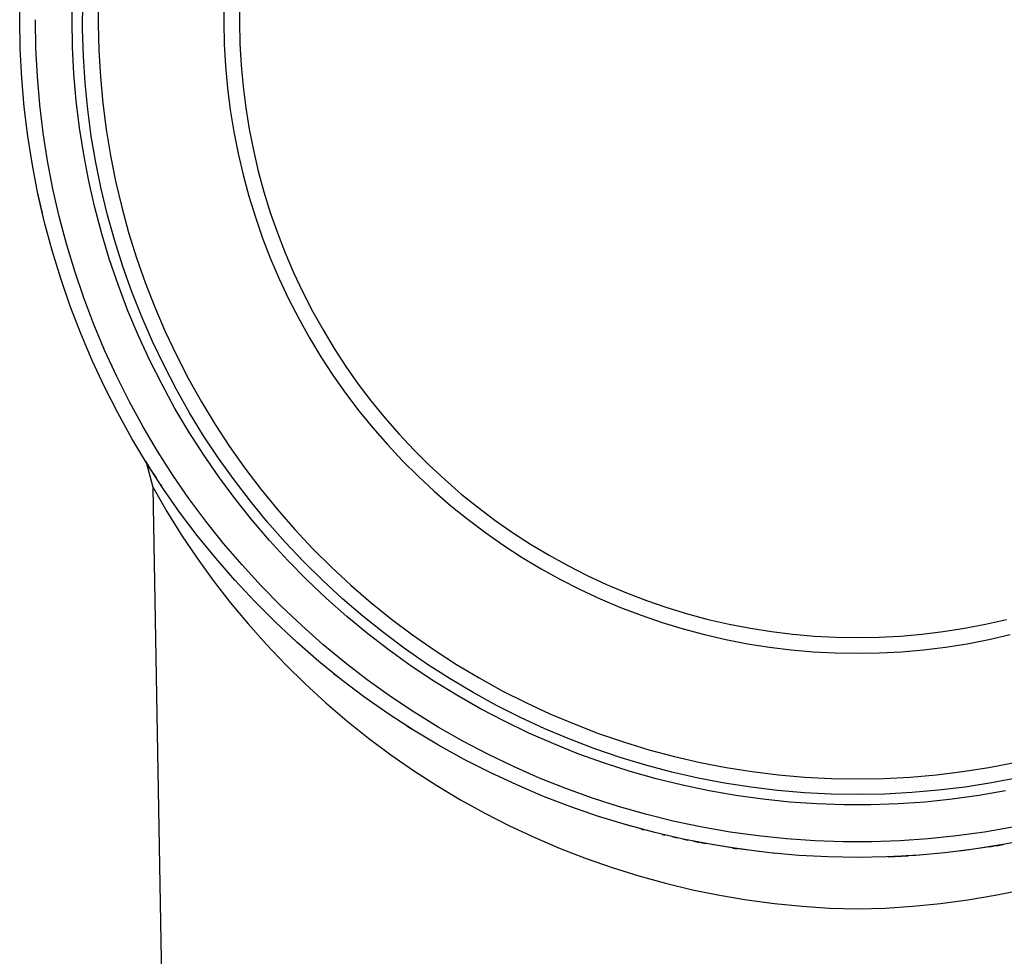
# Model space of a CAD drawing. Units: millimetres. Extents: x -126 to 67, y -1030 to 1031.
# Drawn here: x 35 to 54, y -989 to -972 of the extents above; entities that cross this region are included whole.
import ezdxf

# ---------------------------------------------------------------- set-up
doc = ezdxf.new("R2010")
doc.units = ezdxf.units.MM
doc.header["$MEASUREMENT"] = 0
doc.layers.add('Default', color=7, linetype='Continuous', true_color=0x000000)

msp = doc.modelspace()

# ---------------------------------------------------------------- linework, layer by layer
at = {"layer": 'Default', "color": 7, "true_color": 0xffffff}
for p, q in [((35.428, -971.542), (35.437, -971.007)), ((36.428, -971.541), (36.437, -971.019)), ((36.934, -971.122), (36.928, -971.626)), ((36.629, -971.722), (36.631, -971.209)), ((39.331, -971.165), (39.326, -971.587)), ((39.631, -971.175), (39.625, -971.586)), ((35.437, -972.1), (35.428, -971.542)), ((35.737, -972.084), (35.728, -971.542)), ((36.437, -972.059), (36.428, -971.541)), ((36.928, -971.626), (36.94, -972.13)), ((39.326, -971.587), (39.335, -972.008)), ((39.625, -971.586), (39.634, -971.997)), ((36.644, -972.235), (36.629, -971.722)), ((35.765, -972.625), (35.737, -972.084)), ((36.463, -972.576), (36.437, -972.059)), ((39.335, -972.008), (39.358, -972.429)), ((39.634, -971.997), (39.657, -972.407)), ((35.467, -972.658), (35.437, -972.1)), ((36.677, -972.747), (36.644, -972.235)), ((36.94, -972.13), (36.969, -972.634)), ((39.358, -972.429), (39.396, -972.848)), ((39.657, -972.407), (39.694, -972.816)), ((35.811, -973.165), (35.765, -972.625)), ((36.508, -973.092), (36.463, -972.576)), ((36.969, -972.634), (37.016, -973.136)), ((35.515, -973.214), (35.467, -972.658)), ((36.727, -973.257), (36.677, -972.747)), ((39.694, -972.816), (39.746, -973.224)), ((39.396, -972.848), (39.449, -973.266)), ((35.583, -973.768), (35.515, -973.214)), ((35.877, -973.703), (35.811, -973.165)), ((36.57, -973.606), (36.508, -973.092)), ((37.016, -973.136), (37.08, -973.636)), ((36.796, -973.765), (36.727, -973.257)), ((39.449, -973.266), (39.516, -973.682)), ((39.746, -973.224), (39.812, -973.63)), ((35.671, -974.32), (35.583, -973.768)), ((35.96, -974.239), (35.877, -973.703)), ((36.651, -974.118), (36.57, -973.606)), ((36.882, -974.271), (36.796, -973.765)), ((37.08, -973.636), (37.161, -974.134)), ((39.516, -973.682), (39.598, -974.096)), ((39.812, -973.63), (39.891, -974.033)), ((36.748, -974.626), (36.651, -974.118)), ((37.161, -974.134), (37.26, -974.628)), ((39.598, -974.096), (39.694, -974.506)), ((39.891, -974.033), (39.985, -974.433)), ((35.777, -974.868), (35.671, -974.32)), ((36.062, -974.771), (35.96, -974.239)), ((36.985, -974.773), (36.882, -974.271)), ((39.694, -974.506), (39.805, -974.913)), ((39.985, -974.433), (40.093, -974.83)), ((36.864, -975.131), (36.748, -974.626)), ((37.26, -974.628), (37.376, -975.119)), ((35.862, -975.238), (35.776, -974.855)), ((35.903, -975.412), (35.777, -974.868)), ((36.183, -975.3), (36.062, -974.771)), ((37.106, -975.272), (36.985, -974.773)), ((40.093, -974.83), (40.214, -975.222)), ((39.805, -974.913), (39.929, -975.315)), ((36.996, -975.632), (36.864, -975.131)), ((37.243, -975.766), (37.106, -975.272)), ((37.376, -975.119), (37.509, -975.605)), ((40.214, -975.222), (40.349, -975.61)), ((36.048, -975.952), (35.903, -975.412)), ((36.322, -975.824), (36.183, -975.3)), ((39.929, -975.315), (40.067, -975.713)), ((37.146, -976.127), (36.996, -975.632)), ((37.509, -975.605), (37.659, -976.087)), ((40.349, -975.61), (40.497, -975.994)), ((36.478, -976.343), (36.322, -975.824)), ((37.398, -976.255), (37.243, -975.766)), ((40.067, -975.713), (40.22, -976.106)), ((36.211, -976.486), (36.048, -975.952)), ((40.497, -975.994), (40.659, -976.371)), ((37.313, -976.618), (37.146, -976.127)), ((37.659, -976.087), (37.825, -976.563)), ((40.22, -976.106), (40.385, -976.494)), ((36.653, -976.856), (36.478, -976.343)), ((37.57, -976.738), (37.398, -976.255)), ((40.659, -976.371), (40.834, -976.743)), ((36.393, -977.014), (36.211, -976.486)), ((37.825, -976.563), (38.008, -977.033)), ((40.385, -976.494), (40.565, -976.875)), ((37.496, -977.102), (37.313, -976.618)), ((37.758, -977.215), (37.57, -976.738)), ((40.834, -976.743), (41.021, -977.109)), ((36.845, -977.363), (36.653, -976.856)), ((40.565, -976.875), (40.757, -977.25)), ((36.593, -977.535), (36.393, -977.014)), ((37.697, -977.579), (37.496, -977.102)), ((38.008, -977.033), (38.207, -977.496)), ((41.021, -977.109), (41.221, -977.468)), ((37.963, -977.685), (37.758, -977.215)), ((40.757, -977.25), (40.962, -977.618)), ((36.811, -978.049), (36.593, -977.535)), ((37.054, -977.863), (36.845, -977.363)), ((38.207, -977.496), (38.422, -977.952)), ((41.221, -977.468), (41.434, -977.82)), ((37.913, -978.05), (37.697, -977.579)), ((38.184, -978.148), (37.963, -977.685)), ((40.962, -977.618), (41.18, -977.979)), ((37.281, -978.355), (37.054, -977.863)), ((41.434, -977.82), (41.659, -978.164)), ((37.047, -978.555), (36.811, -978.049)), ((38.146, -978.512), (37.913, -978.05)), ((38.422, -977.952), (38.653, -978.4)), ((41.18, -977.979), (41.41, -978.332)), ((38.421, -978.603), (38.184, -978.148)), ((41.659, -978.164), (41.895, -978.5)), ((37.524, -978.84), (37.281, -978.355)), ((38.653, -978.4), (38.899, -978.84)), ((41.41, -978.332), (41.653, -978.677)), ((37.301, -979.053), (37.047, -978.555)), ((38.394, -978.967), (38.146, -978.512)), ((38.673, -979.049), (38.421, -978.603)), ((41.895, -978.5), (42.143, -978.828)), ((37.785, -979.315), (37.524, -978.84)), ((38.899, -978.84), (39.16, -979.272)), ((41.653, -978.677), (41.907, -979.013)), ((42.143, -978.828), (42.402, -979.147)), ((38.658, -979.412), (38.394, -978.967)), ((41.907, -979.013), (42.173, -979.339)), ((37.571, -979.541), (37.301, -979.053)), ((38.941, -979.487), (38.673, -979.049)), ((42.402, -979.147), (42.673, -979.456)), ((38.061, -979.782), (37.785, -979.315)), ((38.938, -979.848), (38.658, -979.412)), ((39.16, -979.272), (39.436, -979.693)), ((42.173, -979.339), (42.45, -979.657)), ((37.859, -980.02), (37.571, -979.541)), ((39.224, -979.915), (38.941, -979.487)), ((42.673, -979.456), (42.954, -979.756)), ((38.353, -980.238), (38.061, -979.782)), ((39.436, -979.693), (39.727, -980.105)), ((42.45, -979.657), (42.738, -979.965)), ((42.954, -979.756), (43.245, -980.046)), ((37.911, -980.1), (37.807, -979.934)), ((37.828, -979.971), (37.928, -980.133)), ((37.829, -979.972), (37.83, -979.974)), ((39.232, -980.274), (38.938, -979.848)), ((39.522, -980.332), (39.224, -979.915)), ((42.738, -979.965), (43.037, -980.262)), ((37.847, -980.002), (37.853, -980.011)), ((37.976, -980.476), (37.847, -980.002)), ((38.163, -980.489), (37.859, -980.02)), ((37.928, -980.133), (38.032, -980.293)), ((39.727, -980.105), (40.032, -980.507)), ((43.245, -980.046), (43.546, -980.326)), ((38.661, -980.684), (38.353, -980.238)), ((39.541, -980.69), (39.232, -980.274)), ((39.833, -980.74), (39.522, -980.332)), ((43.037, -980.262), (43.345, -980.549)), ((43.546, -980.326), (43.856, -980.595)), ((37.976, -980.477), (38.241, -980.936)), ((38.173, -991.747), (37.976, -980.477)), ((38.116, -980.419), (38.138, -980.452)), ((38.483, -980.946), (38.163, -980.489)), ((40.032, -980.507), (40.35, -980.898)), ((43.345, -980.549), (43.664, -980.825)), ((38.984, -981.12), (38.661, -980.684)), ((39.863, -981.095), (39.541, -980.69)), ((40.159, -981.136), (39.833, -980.74)), ((43.856, -980.595), (44.176, -980.853)), ((40.35, -980.898), (40.682, -981.277)), ((43.664, -980.825), (43.992, -981.089)), ((44.176, -980.853), (44.505, -981.1)), ((38.241, -980.936), (38.521, -981.385)), ((38.82, -981.392), (38.483, -980.946)), ((40.2, -981.488), (39.863, -981.095)), ((43.992, -981.089), (44.329, -981.343)), ((44.505, -981.1), (44.842, -981.335)), ((39.322, -981.544), (38.984, -981.12)), ((40.498, -981.521), (40.159, -981.136)), ((40.682, -981.277), (41.027, -981.645)), ((38.521, -981.385), (38.816, -981.825)), ((39.171, -981.826), (38.82, -981.392)), ((40.55, -981.87), (40.2, -981.488)), ((44.329, -981.343), (44.674, -981.584)), ((44.842, -981.335), (45.187, -981.559)), ((39.674, -981.956), (39.322, -981.544)), ((40.85, -981.893), (40.498, -981.521)), ((41.027, -981.645), (41.385, -982.001)), ((44.674, -981.584), (45.028, -981.813)), ((45.187, -981.559), (45.539, -981.77)), ((38.816, -981.825), (39.126, -982.254)), ((39.537, -982.248), (39.171, -981.826)), ((45.028, -981.813), (45.39, -982.029)), ((45.539, -981.77), (45.899, -981.969)), ((40.041, -982.355), (39.674, -981.956)), ((40.913, -982.239), (40.55, -981.87)), ((41.215, -982.254), (40.85, -981.893)), ((41.385, -982.001), (41.755, -982.343)), ((45.39, -982.029), (45.758, -982.233)), ((45.899, -981.969), (46.265, -982.155)), ((41.289, -982.596), (40.913, -982.239)), ((45.758, -982.233), (46.134, -982.424)), ((46.265, -982.155), (46.638, -982.328)), ((39.126, -982.254), (39.45, -982.673)), ((39.918, -982.656), (39.537, -982.248)), ((40.421, -982.742), (40.041, -982.355)), ((41.593, -982.601), (41.215, -982.254)), ((41.755, -982.343), (42.136, -982.673)), ((46.134, -982.424), (46.516, -982.602)), ((46.638, -982.328), (47.017, -982.488)), ((41.676, -982.939), (41.289, -982.596)), ((41.982, -982.935), (41.593, -982.601)), ((46.516, -982.602), (46.904, -982.766)), ((47.017, -982.488), (47.4, -982.635)), ((39.45, -982.673), (39.789, -983.08)), ((40.313, -983.051), (39.918, -982.656)), ((40.814, -983.115), (40.421, -982.742)), ((42.136, -982.673), (42.529, -982.99)), ((46.904, -982.766), (47.298, -982.917)), ((47.4, -982.635), (47.789, -982.769)), ((47.789, -982.769), (48.182, -982.889)), ((42.075, -983.269), (41.676, -982.939)), ((42.382, -983.255), (41.982, -982.935)), ((42.529, -982.99), (42.932, -983.292)), ((47.298, -982.917), (47.696, -983.054)), ((48.182, -982.889), (48.579, -982.995)), ((48.579, -982.995), (48.98, -983.087)), ((53.876, -983.087), (54.276, -982.995)), ((39.789, -983.08), (40.141, -983.476)), ((40.722, -983.432), (40.313, -983.051)), ((41.219, -983.475), (40.814, -983.115)), ((47.696, -983.054), (48.1, -983.177)), ((48.1, -983.177), (48.507, -983.285)), ((48.98, -983.087), (49.383, -983.165)), ((49.383, -983.165), (49.789, -983.229)), ((53.066, -983.229), (53.472, -983.165)), ((53.472, -983.165), (53.876, -983.087)), ((42.486, -983.585), (42.075, -983.269)), ((42.794, -983.562), (42.382, -983.255)), ((42.932, -983.292), (43.346, -983.58)), ((48.507, -983.285), (48.917, -983.38)), ((49.789, -983.229), (50.197, -983.279)), ((50.197, -983.279), (50.606, -983.315)), ((50.606, -983.315), (51.017, -983.336)), ((51.017, -983.336), (51.428, -983.344)), ((51.428, -983.344), (51.839, -983.336)), ((51.839, -983.336), (52.249, -983.315)), ((52.249, -983.315), (52.658, -983.279)), ((52.658, -983.279), (53.066, -983.229)), ((53.938, -983.38), (54.348, -983.285)), ((40.141, -983.476), (40.506, -983.86)), ((41.143, -983.798), (40.722, -983.432)), ((41.637, -983.82), (41.219, -983.475)), ((48.917, -983.38), (49.331, -983.46)), ((49.331, -983.46), (49.747, -983.526)), ((49.747, -983.526), (50.166, -983.577)), ((52.69, -983.577), (53.108, -983.526)), ((53.108, -983.526), (53.524, -983.46)), ((53.524, -983.46), (53.938, -983.38)), ((42.907, -983.886), (42.486, -983.585)), ((43.215, -983.854), (42.794, -983.562)), ((43.346, -983.58), (43.77, -983.854)), ((50.166, -983.577), (50.585, -983.614)), ((50.585, -983.614), (51.006, -983.636)), ((51.006, -983.636), (51.428, -983.643)), ((51.428, -983.643), (51.849, -983.636)), ((51.849, -983.636), (52.27, -983.614)), ((52.27, -983.614), (52.69, -983.577)), ((40.506, -983.86), (40.884, -984.231)), ((41.577, -984.15), (41.143, -983.798)), ((42.067, -984.151), (41.637, -983.82)), ((43.338, -984.173), (42.907, -983.886)), ((43.647, -984.131), (43.215, -983.854)), ((43.77, -983.854), (44.202, -984.113)), ((41.42, -984.026), (41.489, -984.081)), ((44.202, -984.113), (44.644, -984.357)), ((40.884, -984.231), (41.274, -984.589)), ((42.023, -984.486), (41.577, -984.15)), ((42.508, -984.466), (42.067, -984.151)), ((43.779, -984.445), (43.338, -984.173)), ((44.088, -984.393), (43.647, -984.131)), ((42.481, -984.806), (42.023, -984.486)), ((42.959, -984.767), (42.508, -984.466)), ((44.229, -984.701), (43.779, -984.445)), ((44.537, -984.64), (44.088, -984.393)), ((44.644, -984.357), (45.093, -984.585)), ((41.274, -984.589), (41.676, -984.934)), ((44.995, -984.87), (44.537, -984.64)), ((45.093, -984.585), (45.551, -984.797)), ((42.949, -985.11), (42.481, -984.806)), ((43.42, -985.051), (42.959, -984.767)), ((44.687, -984.942), (44.229, -984.701)), ((45.461, -985.085), (44.995, -984.87)), ((45.551, -984.797), (46.015, -984.993)), ((41.676, -984.934), (42.09, -985.264)), ((42.822, -985.03), (42.898, -985.078)), ((43.891, -985.319), (43.42, -985.051)), ((45.154, -985.166), (44.687, -984.942)), ((46.015, -984.993), (46.486, -985.173)), ((43.428, -985.398), (42.949, -985.11)), ((45.628, -985.375), (45.154, -985.166)), ((45.934, -985.284), (45.461, -985.085)), ((46.486, -985.173), (46.963, -985.337)), ((42.09, -985.264), (42.514, -985.581)), ((43.916, -985.669), (43.428, -985.398)), ((44.371, -985.571), (43.891, -985.319)), ((46.109, -985.567), (45.628, -985.375)), ((46.413, -985.466), (45.934, -985.284)), ((46.963, -985.337), (47.446, -985.484)), ((42.514, -985.581), (42.949, -985.883)), ((44.86, -985.807), (44.371, -985.571)), ((46.596, -985.742), (46.109, -985.567)), ((46.899, -985.631), (46.413, -985.466)), ((47.446, -985.484), (47.933, -985.614)), ((47.933, -985.614), (48.424, -985.727)), ((44.414, -985.922), (43.916, -985.669)), ((45.356, -986.025), (44.86, -985.807)), ((47.089, -985.9), (46.596, -985.742)), ((47.39, -985.78), (46.899, -985.631)), ((47.885, -985.911), (47.39, -985.78)), ((48.424, -985.727), (48.919, -985.823)), ((53.936, -985.823), (54.431, -985.727)), ((42.949, -985.883), (43.394, -986.17)), ((44.92, -986.158), (44.414, -985.922)), ((47.587, -986.041), (47.089, -985.9)), ((48.385, -986.025), (47.885, -985.911)), ((48.919, -985.823), (49.417, -985.901)), ((49.417, -985.901), (49.918, -985.963)), ((49.918, -985.963), (50.42, -986.006)), ((52.436, -986.006), (52.938, -985.963)), ((52.938, -985.963), (53.438, -985.901)), ((53.438, -985.901), (53.936, -985.823)), ((43.394, -986.17), (43.849, -986.442)), ((45.434, -986.376), (44.92, -986.158)), ((45.859, -986.226), (45.356, -986.025)), ((48.09, -986.165), (47.587, -986.041)), ((48.597, -986.272), (48.09, -986.165)), ((48.889, -986.122), (48.385, -986.025)), ((49.396, -986.201), (48.889, -986.122)), ((50.42, -986.006), (50.924, -986.033)), ((50.924, -986.033), (51.428, -986.041)), ((51.428, -986.041), (51.932, -986.033)), ((51.932, -986.033), (52.436, -986.006)), ((53.992, -986.118), (53.486, -986.198)), ((54.496, -986.02), (53.992, -986.118)), ((45.955, -986.576), (45.434, -986.376)), ((46.369, -986.409), (45.859, -986.226)), ((49.107, -986.361), (48.597, -986.272)), ((49.62, -986.432), (49.107, -986.361)), ((49.905, -986.263), (49.396, -986.201)), ((50.416, -986.307), (49.905, -986.263)), ((50.928, -986.333), (50.416, -986.307)), ((51.441, -986.341), (50.928, -986.333)), ((51.954, -986.332), (51.441, -986.341)), ((52.466, -986.305), (51.954, -986.332)), ((52.977, -986.26), (52.466, -986.305)), ((53.486, -986.198), (52.977, -986.26)), ((53.749, -986.361), (53.236, -986.432)), ((54.259, -986.272), (53.749, -986.361)), ((43.849, -986.442), (44.312, -986.698)), ((46.886, -986.575), (46.369, -986.409)), ((50.135, -986.486), (49.62, -986.432)), ((50.651, -986.521), (50.135, -986.486)), ((51.169, -986.539), (50.651, -986.521)), ((51.687, -986.539), (51.169, -986.539)), ((52.204, -986.521), (51.687, -986.539)), ((52.721, -986.486), (52.204, -986.521)), ((53.236, -986.432), (52.721, -986.486)), ((44.312, -986.698), (44.784, -986.939)), ((46.483, -986.758), (45.955, -986.576)), ((47.407, -986.723), (46.886, -986.575)), ((47.933, -986.853), (47.407, -986.723)), ((44.784, -986.939), (45.264, -987.163)), ((47.018, -986.922), (46.483, -986.758)), ((47.074, -986.937), (46.971, -986.908)), ((47.557, -987.066), (47.018, -986.922)), ((48.464, -986.964), (47.933, -986.853)), ((47.3, -987), (47.35, -987.014)), ((48.101, -987.192), (47.557, -987.066)), ((47.698, -987.101), (47.753, -987.114)), ((48.998, -987.057), (48.464, -986.964)), ((49.535, -987.132), (48.998, -987.057)), ((50.074, -987.188), (49.535, -987.132)), ((53.321, -987.132), (52.781, -987.188)), ((53.857, -987.057), (53.321, -987.132)), ((54.392, -986.964), (53.857, -987.057)), ((45.264, -987.163), (45.751, -987.371)), ((47.887, -987.145), (47.981, -987.166)), ((48.087, -987.189), (48.191, -987.211)), ((48.649, -987.298), (48.101, -987.192)), ((48.299, -987.232), (48.41, -987.254)), ((48.439, -987.26), (48.525, -987.276)), ((48.951, -987.347), (48.499, -987.27)), ((49.201, -987.386), (48.649, -987.298)), ((50.615, -987.226), (50.074, -987.188)), ((51.157, -987.244), (50.615, -987.226)), ((51.699, -987.244), (51.157, -987.244)), ((52.241, -987.226), (51.699, -987.244)), ((52.781, -987.188), (52.241, -987.226)), ((54.206, -987.298), (53.654, -987.386)), ((54.163, -987.305), (53.776, -987.367)), ((54.085, -987.319), (54.209, -987.298)), ((54.754, -987.192), (54.206, -987.298)), ((45.751, -987.371), (46.245, -987.563)), ((49.404, -987.412), (48.951, -987.347)), ((49.041, -987.363), (49.131, -987.376)), ((49.755, -987.454), (49.201, -987.386)), ((49.86, -987.464), (49.404, -987.412)), ((50.312, -987.502), (49.755, -987.454)), ((50.869, -987.532), (50.312, -987.502)), ((52.544, -987.502), (51.986, -987.532)), ((52.605, -987.498), (52.362, -987.514)), ((53.1, -987.454), (52.544, -987.502)), ((53.654, -987.386), (53.1, -987.454)), ((53.776, -987.367), (53.387, -987.42)), ((53.954, -987.341), (54.023, -987.33)), ((46.245, -987.563), (46.745, -987.737)), ((51.428, -987.541), (50.869, -987.532)), ((51.986, -987.532), (51.428, -987.541)), ((52.017, -987.531), (52.397, -987.513)), ((52.039, -987.53), (52.035, -987.53)), ((46.745, -987.737), (47.251, -987.895)), ((47.251, -987.895), (47.761, -988.035)), ((47.761, -988.035), (48.276, -988.158)), ((48.276, -988.158), (48.796, -988.263)), ((54.06, -988.263), (54.579, -988.158)), ((48.796, -988.263), (49.318, -988.351)), ((49.318, -988.351), (49.843, -988.421)), ((49.843, -988.421), (50.37, -988.473)), ((52.485, -988.473), (53.012, -988.421)), ((53.012, -988.421), (53.537, -988.351)), ((53.537, -988.351), (54.06, -988.263)), ((50.37, -988.473), (50.898, -988.508)), ((50.898, -988.508), (51.428, -988.524)), ((51.428, -988.524), (51.957, -988.508)), ((51.957, -988.508), (52.485, -988.473))]:
    msp.add_line(p, q, dxfattribs=at)

doc.saveas('drawing.dxf')
